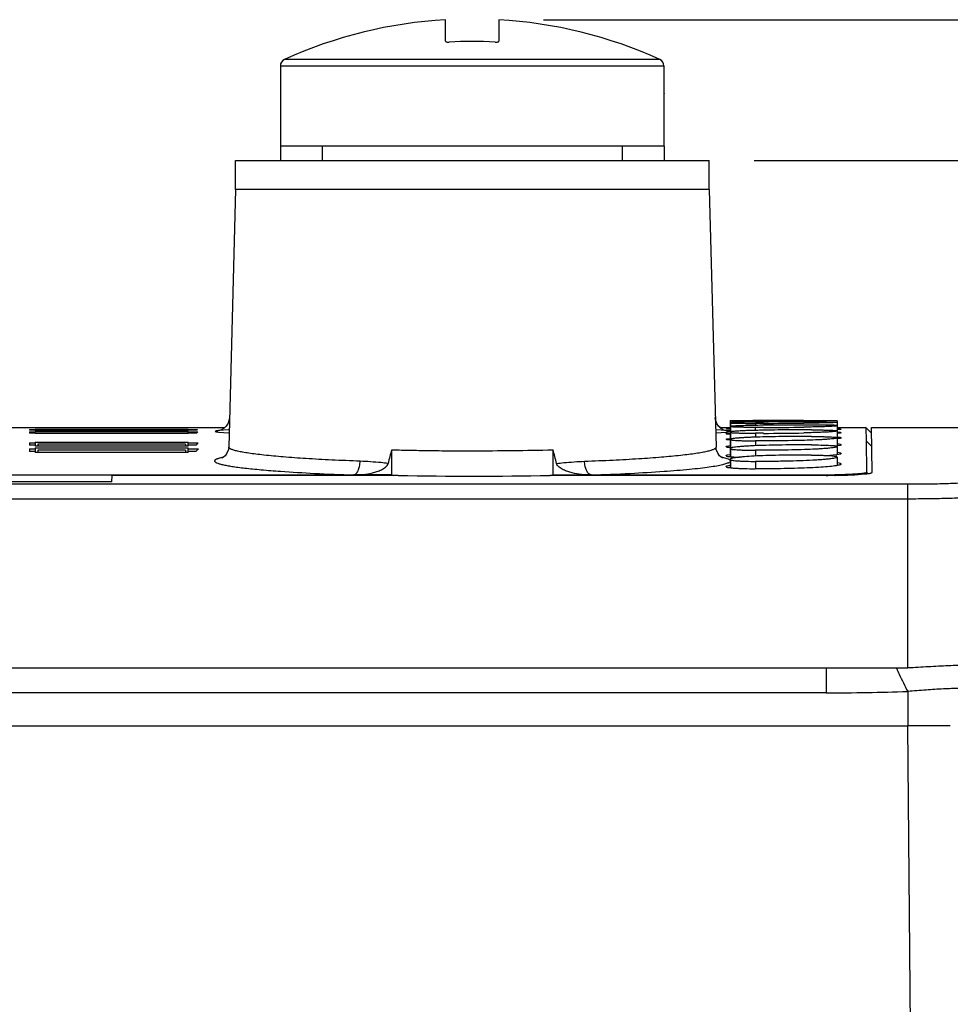
# Model space of a CAD drawing. Units: inches. Extents: x 0 to 17, y 0 to 11.
# Drawn here: x 4.2 to 5.5, y 3.6 to 5 of the extents above; entities that cross this region are included whole.
import ezdxf

# ---------------------------------------------------------------- set-up
doc = ezdxf.new("R2010")
doc.units = ezdxf.units.IN
doc.header["$LTSCALE"] = 0.935
doc.header["$MEASUREMENT"] = 0
doc.layers.get('0').update_dxf_attribs({"linetype": 'CONTINUOUS'})
doc.styles.get("Standard").update_dxf_attribs({"font": 'txt', "width": 0.8})
doc.dimstyles.new('DIMSTYLE_1', dxfattribs={"dimtxt": 0.15625, "dimasz": 0.1875, "dimexe": 0.125, "dimexo": 0.0625, "dimgap": 0.078125, "dimtad": 0, "dimtih": 1, "dimtoh": 1, "dimzin": 4, "dimdsep": 46, "dimtxsty": 'STANDARD', "dimblk": 'CLOSED', "dimblk1": 'CLOSED', "dimblk2": 'CLOSED', "dimcen": 0.09, "dimadec": 0, "dimazin": 0, "dimtfac": 1, "dimtofl": 0, "dimtmove": 0, "dimatfit": 3, "dimldrblk": 'CLOSED', "dimfxl": 1, "dimtolj": 1, "dimtzin": 4, "dimarcsym": 0})
doc.dimstyles.new('DIMSTYLE_2', dxfattribs={"dimtxt": 0.15625, "dimasz": 0.1875, "dimexe": 0.125, "dimexo": 0.0625, "dimgap": 0.078125, "dimtad": 0, "dimtih": 1, "dimtoh": 1, "dimdec": 1, "dimzin": 4, "dimdsep": 46, "dimtxsty": 'STANDARD', "dimblk": 'CLOSED', "dimblk1": 'CLOSED', "dimblk2": 'CLOSED', "dimcen": 0.09, "dimadec": 0, "dimazin": 0, "dimtfac": 1, "dimtdec": 1, "dimtofl": 0, "dimtmove": 0, "dimatfit": 3, "dimldrblk": 'CLOSED', "dimfxl": 1, "dimtolj": 1, "dimtzin": 4, "dimarcsym": 0})

# ---------------------------------------------------------------- blocks, each defined once
blk = doc.blocks.new('_CLOSED')
at = {"color": 0, "linetype": 'BYBLOCK'}
for p, q in [((0, 0), (-1, 0.1667)), ((-1, 0.1667), (-1, -0.1667)), ((-1, -0.1667), (0, 0)), ((-1, 0), (0, 0))]:
    blk.add_line(p, q, dxfattribs=at)
blk = doc.blocks.new('*D2')
at = {"color": 2, "linetype": 'CONTINUOUS'}
for p, q in [((4.9682, 4.9676), (6.798, 4.9676)), ((6.673, 4.9676), (6.673, 4.1303)), ((6.673, 2.9804), (6.673, 3.8178)), ((5.656, 2.9804), (6.798, 2.9804))]:
    blk.add_line(p, q, dxfattribs=at)
at = {"color": 2, "linetype": 'CONTINUOUS', "xscale": 0.1875, "yscale": 0.1875, "zscale": 0.1875}
for p, rotation in [((6.673, 4.9676), 90), ((6.673, 2.9804), 270)]:
    blk.add_blockref('_CLOSED', p, dxfattribs=dict(at, rotation=rotation))
at = {"color": 2, "linetype": 'CONTINUOUS', "insert": (6.673, 4.0522), "char_height": 0.15625, "width": 0.5, "attachment_point": 2, "line_spacing_factor": 0.9}
blk.add_mtext('50.5', dxfattribs=at)
blk = doc.blocks.new('*D3')
at = {"color": 2, "linetype": 'CONTINUOUS'}
for p, q in [((5.2612, 4.7719), (6.2796, 4.7719)), ((6.1546, 4.7719), (6.1546, 4.0324)), ((6.1546, 2.9804), (6.1546, 3.7199)), ((5.656, 2.9804), (6.2796, 2.9804))]:
    blk.add_line(p, q, dxfattribs=at)
at = {"color": 2, "linetype": 'CONTINUOUS', "xscale": 0.1875, "yscale": 0.1875, "zscale": 0.1875}
for p, rotation in [((6.1546, 4.7719), 90), ((6.1546, 2.9804), 270)]:
    blk.add_blockref('_CLOSED', p, dxfattribs=dict(at, rotation=rotation))
at = {"color": 2, "linetype": 'CONTINUOUS', "insert": (6.1546, 3.9543), "char_height": 0.15625, "width": 0.5, "attachment_point": 2, "line_spacing_factor": 0.9}
blk.add_mtext('45.5', dxfattribs=at)

msp = doc.modelspace()

# ---------------------------------------------------------------- linework, layer by layer
at = {"color": 7, "linetype": 'CONTINUOUS'}
for p, q in [((4.8317, 4.9378), (4.8317, 4.9676)), ((4.9057, 4.9676), (4.9057, 4.9378)), ((4.6018, 4.9033), (4.6018, 4.7916)), ((4.6018, 4.9033), (5.1356, 4.9033)), ((5.1298, 4.9124), (4.6077, 4.9124)), ((5.1356, 4.9033), (5.1356, 4.7916)), ((5.1356, 4.7916), (4.6018, 4.7916)), ((4.602, 4.7916), (4.602, 4.7719)), ((4.6601, 4.7916), (4.6601, 4.7719)), ((5.0774, 4.7916), (5.0774, 4.7719)), ((5.1358, 4.7916), (5.1358, 4.7719)), ((4.5392, 4.7313), (4.5392, 4.7719)), ((4.5392, 4.7719), (5.1987, 4.7719)), ((5.1987, 4.7313), (5.1987, 4.7719)), ((4.5392, 4.7313), (4.5299, 4.3731)), ((5.1987, 4.7313), (4.5392, 4.7313)), ((5.1987, 4.7313), (5.2081, 4.3731)), ((4.5309, 4.4143), (4.5306, 4.4114)), ((5.2275, 4.4099), (5.2281, 4.41)), ((5.2281, 4.41), (5.23, 4.41)), ((5.3299, 4.41), (5.2739, 4.41)), ((5.3299, 4.41), (5.3337, 4.41)), ((5.3337, 4.41), (5.3374, 4.41)), ((5.3374, 4.41), (5.3411, 4.41)), ((5.3411, 4.41), (5.374, 4.41)), ((5.374, 4.4098), (5.3413, 4.4095)), ((5.3764, 4.4099), (5.374, 4.4098)), ((5.3762, 4.4099), (5.3766, 4.4099)), ((5.3766, 4.4099), (5.3764, 4.4099)), ((5.3766, 4.4099), (5.3766, 4.4032)), ((3.9537, 4.4003), (4.5243, 4.4003)), ((4.2528, 4.3976), (4.2528, 4.3965)), ((4.2528, 4.3976), (4.2607, 4.3976)), ((4.2607, 4.3965), (4.2528, 4.3965)), ((4.2607, 4.398), (4.2607, 4.396)), ((4.2607, 4.398), (4.4733, 4.398)), ((4.4733, 4.3979), (4.4733, 4.398)), ((4.4733, 4.396), (4.4733, 4.3976)), ((4.4733, 4.3976), (4.4866, 4.3976)), ((4.4855, 4.3965), (4.4733, 4.3965)), ((4.4855, 4.3965), (4.4866, 4.3976)), ((4.5159, 4.3961), (4.5143, 4.3959)), ((4.5298, 4.397), (4.5163, 4.3962)), ((5.2216, 4.3962), (5.2082, 4.397)), ((5.2136, 4.4003), (5.2275, 4.4003)), ((5.2215, 4.3961), (5.2215, 4.396)), ((5.222, 4.3998), (5.2226, 4.3997)), ((5.222, 4.397), (5.2235, 4.3973)), ((5.222, 4.397), (5.2223, 4.3969)), ((5.2223, 4.3969), (5.2226, 4.3968)), ((5.2226, 4.3997), (5.2272, 4.3996)), ((5.2226, 4.3968), (5.2272, 4.3966)), ((5.2235, 4.3999), (5.2273, 4.3999)), ((5.2235, 4.3973), (5.2273, 4.3975)), ((5.2275, 4.4096), (5.2281, 4.4096)), ((5.2275, 4.4096), (5.2275, 4.3728)), ((5.2275, 4.4069), (5.2281, 4.4067)), ((5.2275, 4.4016), (5.2281, 4.4014)), ((5.2281, 4.4096), (5.2281, 4.4069)), ((5.2281, 4.4096), (5.2629, 4.4093)), ((5.2281, 4.4067), (5.2281, 4.4016)), ((5.2281, 4.4014), (5.2281, 4.3942)), ((5.2629, 4.4093), (5.2629, 4.4079)), ((5.2741, 4.4093), (5.2629, 4.4093)), ((5.2629, 4.4061), (5.2629, 4.4034)), ((5.2741, 4.4061), (5.2629, 4.4061)), ((5.2629, 4.3964), (5.2629, 4.4005)), ((5.2741, 4.4005), (5.2629, 4.4005)), ((5.3299, 4.4082), (5.3411, 4.4082)), ((5.3379, 4.4095), (5.3301, 4.4094)), ((5.3413, 4.4095), (5.3379, 4.4095)), ((5.376, 4.4078), (5.3766, 4.4076)), ((5.376, 4.4032), (5.3766, 4.4029)), ((5.376, 4.3961), (5.3766, 4.3957)), ((5.3766, 4.4029), (5.3766, 4.3961)), ((5.3806, 4.4), (5.3767, 4.3999)), ((5.3806, 4.3975), (5.3767, 4.3973)), ((5.3814, 4.3979), (5.3792, 4.3981)), ((5.3821, 4.4), (5.3806, 4.4)), ((5.3821, 4.3978), (5.3806, 4.3975)), ((5.3821, 4.4), (5.3814, 4.4001)), ((5.3821, 4.3978), (5.3814, 4.3979)), ((5.3821, 4.4003), (5.4165, 4.4003)), ((5.4165, 4.4003), (5.4168, 4.382)), ((5.4244, 4.3925), (5.4165, 4.4003)), ((5.4243, 4.4003), (5.6073, 4.4003)), ((5.4254, 4.3381), (5.4243, 4.4003)), ((4.2528, 4.3943), (4.2528, 4.3927)), ((4.2528, 4.3943), (4.2607, 4.3943)), ((4.2607, 4.3927), (4.2528, 4.3927)), ((4.4733, 4.396), (4.2607, 4.396)), ((4.2607, 4.3919), (4.2607, 4.395)), ((4.2607, 4.395), (4.4733, 4.395)), ((4.4733, 4.3919), (4.2607, 4.3919)), ((4.4733, 4.3948), (4.4733, 4.395)), ((4.4733, 4.3919), (4.4733, 4.3943)), ((4.4733, 4.3943), (4.4869, 4.3943)), ((4.4852, 4.3927), (4.4733, 4.3927)), ((4.4852, 4.3927), (4.4869, 4.3943)), ((4.5143, 4.3942), (4.5157, 4.394)), ((4.5157, 4.394), (4.5296, 4.3928)), ((5.2083, 4.3928), (5.2222, 4.394)), ((5.222, 4.3918), (5.2226, 4.3915)), ((5.222, 4.3841), (5.2226, 4.3837)), ((5.2226, 4.3915), (5.2272, 4.3911)), ((5.2226, 4.3837), (5.2272, 4.3832)), ((5.2235, 4.3922), (5.2273, 4.3926)), ((5.2235, 4.3847), (5.2273, 4.3852)), ((5.2275, 4.3939), (5.2281, 4.3936)), ((5.2275, 4.3838), (5.2281, 4.3833)), ((5.2281, 4.3936), (5.2281, 4.3842)), ((5.2281, 4.3833), (5.2281, 4.3727)), ((5.2629, 4.3924), (5.2629, 4.3869)), ((5.2741, 4.3924), (5.2629, 4.3924)), ((5.376, 4.3865), (5.3766, 4.3861)), ((5.3766, 4.3957), (5.3766, 4.3749)), ((5.3806, 4.3927), (5.3767, 4.3923)), ((5.3806, 4.3853), (5.3767, 4.3848)), ((5.3792, 4.3935), (5.3768, 4.3937)), ((5.3792, 4.3866), (5.3768, 4.3867)), ((5.3814, 4.3933), (5.3792, 4.3935)), ((5.3814, 4.3863), (5.3792, 4.3866)), ((5.3821, 4.3931), (5.3806, 4.3927)), ((5.3814, 4.3931), (5.3814, 4.3933)), ((5.3821, 4.3931), (5.3814, 4.3933)), ((5.3814, 4.3856), (5.3814, 4.3863)), ((5.3821, 4.3859), (5.3814, 4.3863)), ((4.2528, 4.3789), (4.2528, 4.3758)), ((4.2528, 4.3789), (4.2607, 4.3789)), ((4.2607, 4.3758), (4.2528, 4.3758)), ((4.2528, 4.3709), (4.2528, 4.3672)), ((4.2528, 4.3709), (4.2607, 4.3709)), ((4.2607, 4.3801), (4.2607, 4.3745)), ((4.2607, 4.3801), (4.4733, 4.3801)), ((4.4733, 4.3745), (4.2607, 4.3745)), ((4.2607, 4.3722), (4.2607, 4.3657)), ((4.2607, 4.3722), (4.4733, 4.3722)), ((4.2642, 4.3774), (4.2642, 4.3745)), ((4.4697, 4.3774), (4.2642, 4.3774)), ((4.2642, 4.3691), (4.2642, 4.3657)), ((4.4697, 4.3691), (4.2642, 4.3691)), ((4.4697, 4.3774), (4.4697, 4.3745)), ((4.4697, 4.3691), (4.4697, 4.3657)), ((4.4733, 4.3745), (4.4733, 4.3801)), ((4.4733, 4.3789), (4.4876, 4.3789)), ((4.4845, 4.3758), (4.4733, 4.3758)), ((4.4733, 4.3657), (4.4733, 4.3722)), ((4.4733, 4.3709), (4.4879, 4.3709)), ((4.4842, 4.3672), (4.4879, 4.3709)), ((4.4845, 4.3758), (4.4876, 4.3789)), ((4.7567, 4.3344), (4.7567, 4.3694)), ((4.9812, 4.3344), (4.9812, 4.3694)), ((5.222, 4.3739), (5.2226, 4.3734)), ((5.2235, 4.3747), (5.2273, 4.3753)), ((5.2275, 4.3712), (5.2275, 4.3599)), ((5.2275, 4.3712), (5.2281, 4.3706)), ((5.2281, 4.3706), (5.2281, 4.3598)), ((5.2629, 4.3818), (5.2629, 4.375)), ((5.2741, 4.3818), (5.2629, 4.3818)), ((5.2629, 4.3687), (5.2629, 4.3606)), ((5.2741, 4.3687), (5.2629, 4.3687)), ((5.3806, 4.3755), (5.376, 4.3748)), ((5.376, 4.3745), (5.3766, 4.374)), ((5.3766, 4.374), (5.3766, 4.3624)), ((5.3792, 4.3771), (5.3768, 4.3773)), ((5.3814, 4.3767), (5.3792, 4.3771)), ((5.3814, 4.3759), (5.3814, 4.3767)), ((5.3821, 4.3762), (5.3814, 4.3767)), ((5.4168, 4.382), (5.4247, 4.3742)), ((5.4168, 4.382), (5.4176, 4.3381)), ((4.2607, 4.3672), (4.2528, 4.3672)), ((4.4733, 4.3657), (4.2607, 4.3657)), ((4.4842, 4.3672), (4.4733, 4.3672)), ((5.222, 4.3575), (5.2176, 4.3586)), ((5.2235, 4.3622), (5.2273, 4.363)), ((5.2275, 4.3561), (5.2275, 4.3445)), ((5.2275, 4.3561), (5.2281, 4.3554)), ((5.2281, 4.3554), (5.2281, 4.3445)), ((5.3758, 4.3623), (5.3664, 4.3613)), ((5.3806, 4.3632), (5.376, 4.3623)), ((5.376, 4.36), (5.3766, 4.3594)), ((5.3766, 4.3594), (5.3766, 4.3475)), ((5.3792, 4.3652), (5.3768, 4.3655)), ((5.3814, 4.3647), (5.3792, 4.3652)), ((5.3814, 4.3637), (5.3814, 4.3647)), ((5.2235, 4.3473), (5.2273, 4.3482)), ((5.2629, 4.3532), (5.2629, 4.343)), ((5.3792, 4.3508), (5.3768, 4.3511)), ((5.3814, 4.3502), (5.3792, 4.3508)), ((5.3814, 4.3491), (5.3814, 4.3502)), ((3.7214, 4.3344), (4.7037, 4.3344)), ((4.3675, 4.3249), (4.3678, 4.3339)), ((4.7658, 4.3339), (4.3678, 4.3339)), ((4.7567, 4.3344), (4.7037, 4.3344)), ((5.3611, 4.3339), (4.9767, 4.3339)), ((4.9812, 4.3344), (5.3611, 4.3344)), ((5.3611, 4.3344), (5.3611, 4.3339)), ((5.3734, 4.3345), (5.3736, 4.3339)), ((5.3734, 4.3339), (5.3739, 4.3339)), ((5.4144, 4.3358), (5.4181, 4.3362)), ((5.4164, 4.3373), (5.4177, 4.3362)), ((5.4195, 4.3364), (5.4176, 4.3381)), ((5.4181, 4.3362), (5.4204, 4.3365)), ((5.4748, 4.3214), (3.0032, 4.3214)), ((4.3675, 4.3249), (4.1105, 4.3249)), ((5.4748, 4.066), (5.4748, 4.3214)), ((3.0032, 4.3014), (5.4748, 4.3014)), ((3.0032, 4.066), (5.4748, 4.066)), ((5.3611, 4.066), (5.3611, 4.0313)), ((5.4822, 4.0662), (5.4748, 4.066)), ((5.3611, 4.0313), (3.117, 4.0313)), ((5.4749, 4.0332), (5.4749, 3.9853)), ((3.0032, 3.9853), (5.4749, 3.9853)), ((5.5341, 3.9855), (5.4749, 3.9853)), ((5.4836, 2.9867), (5.4749, 3.9853))]:
    msp.add_line(p, q, dxfattribs=at)
for points in [[(4.5306, 4.4114), (4.5291, 4.4065), (4.5265, 4.4024)], [(5.2136, 4.4003), (5.2116, 4.4021), (5.2091, 4.4059), (5.2074, 4.4109), (5.207, 4.4143)], [(5.2215, 4.396), (5.2212, 4.3961), (5.2204, 4.3963), (5.2191, 4.3968), (5.217, 4.3977), (5.2144, 4.3995), (5.2115, 4.4022), (5.209, 4.406), (5.2074, 4.411)], [(4.5265, 4.4024), (4.5234, 4.3994), (4.5206, 4.3976), (4.5186, 4.3967), (4.5173, 4.3963), (4.5167, 4.3961), (4.5164, 4.396)], [(4.5299, 4.3731), (4.5295, 4.3698), (4.5275, 4.3646), (4.5248, 4.3609), (4.5225, 4.359)], [(5.2168, 4.3581), (5.2171, 4.358), (5.2168, 4.3582), (5.2154, 4.359), (5.2131, 4.3609), (5.2104, 4.3646), (5.2084, 4.3698), (5.2081, 4.3731)], [(4.5225, 4.359), (4.5211, 4.3582), (4.5208, 4.358)]]:
    msp.add_lwpolyline(points, dxfattribs=at)
for centre, radius, start, end in [((4.8687, 4.3359), 0.6328, 93.3521, 114.3649), ((4.8687, 4.3359), 0.6328, 65.6351, 86.6479), ((4.8687, 4.3359), 0.6014, 86.9498, 93.0502), ((4.6118, 4.9033), 0.01, 114.3649, 180), ((5.1256, 4.9033), 0.01, 0, 65.6351), ((5.126, 4.8639), 0.01, 0, 14.2635), ((5.1262, 4.8639), 0.01, 0, 16.4088), ((4.5247, 4.3105), 0.0861, 95.5917, 95.86), ((5.2132, 4.3105), 0.0861, 84.1404, 84.4087), ((5.2142, 4.3199), 0.0766, 83.888, 84.14), ((5.2153, 4.3303), 0.0661, 83.4512, 83.8925), ((5.217, 4.3449), 0.0514, 82.6367, 83.4665), ((5.3287, -3.3661), 7.7743, 89.99132, 90.4041), ((5.3288, 0.0378), 4.3661, 89.9856, 90.721), ((5.2761, 17.0115), 12.6022, 269.99105, 270.24557), ((5.2769, 9.7046), 5.2984, 269.9705, 270.5761), ((5.2771, 7.7539), 3.3534, 269.9499, 270.9074), ((5.3299, -0.5649), 4.9688, 89.8706, 89.9999), ((5.3299, 0.9608), 3.4364, 89.8127, 89.9996), ((5.3724, 4.2017), 0.1965, 88.0261, 88.7252), ((5.2133, 4.4633), 0.0699, 277.3607, 277.7558), ((5.2147, 4.4529), 0.0593, 277.756, 278.157), ((5.2161, 4.4429), 0.0493, 278.1525, 278.7133), ((5.2772, 6.8444), 2.4521, 269.9291, 271.2397), ((5.3299, 1.762), 2.6259, 89.7548, 89.9994), ((6.4273, 3.9186), 1.7304, 164.9011, 165.5451), ((4.8698, 9.2103), 4.8422, 269.9897, 271.3184), ((3.3105, 3.9186), 1.7305, 14.4532, 15.0971), ((5.2417, 4.554), 0.1818, 266.0605, 266.6294), ((5.3299, 2.2519), 2.1243, 89.6969, 89.9992), ((5.3634, 4.481), 0.107, 276.3849, 276.728), ((4.5412, 4.2631), 0.0977, 101.6099, 102.5492), ((5.1966, 4.2626), 0.0982, 77.6608, 78.3912), ((5.2105, 4.3188), 0.0403, 73.157, 73.4565), ((5.3299, 2.5788), 1.7833, 89.6388, 89.999), ((5.3641, 4.4446), 0.0831, 278.0639, 278.2542), ((4.8692, 4.6936), 0.3765, 252.6103, 252.9142), ((4.8712, 9.292), 4.9593, 268.7815, 271.2185), ((4.8687, 4.6936), 0.3765, 287.0858, 287.3897), ((5.3611, 5.186), 0.8516, 270, 270.2824), ((5.3609, 5.3064), 0.9725, 270.0117, 270.7399), ((5.3614, 5.1346), 0.8002, 270.2784, 270.862), ((5.3602, 7.5103), 3.4789, 270.0154, 271.8893)]:
    msp.add_arc(centre, radius, start, end, dxfattribs=at)
for points, knots in [([(4.8317, 4.9378), (4.8317, 4.9376), (4.832, 4.9372), (4.8326, 4.9369), (4.8335, 4.9366), (4.8349, 4.9364), (4.8361, 4.9364), (4.8367, 4.9365)], [0, 0, 0, 0, 0.125396, 0.219626, 0.3385, 0.641709, 1, 1, 1, 1]), ([(4.9007, 4.9365), (4.9014, 4.9364), (4.9026, 4.9364), (4.904, 4.9366), (4.9049, 4.9369), (4.9054, 4.9372), (4.9057, 4.9376), (4.9057, 4.9378)], [0, 0, 0, 0, 0.358289, 0.661496, 0.78037, 0.874602, 1, 1, 1, 1]), ([(5.2739, 4.41), (5.2705, 4.41), (5.2641, 4.41), (5.255, 4.4099), (5.2481, 4.4099), (5.2432, 4.4099), (5.24, 4.4099), (5.2371, 4.4098), (5.2346, 4.4098), (5.2325, 4.4098), (5.2308, 4.4098), (5.2295, 4.4097), (5.2287, 4.4097), (5.2283, 4.4097), (5.228, 4.4097), (5.2277, 4.4097), (5.2276, 4.4096), (5.2275, 4.4096), (5.2275, 4.4096)], [0, 0, 0, 0, 0.219173, 0.416468, 0.588846, 0.664853, 0.733666, 0.795031, 0.848706, 0.894483, 0.932197, 0.961692, 0.973323, 0.982862, 0.990302, 0.995634, 0.998855, 1, 1, 1, 1]), ([(5.2739, 4.408), (5.2705, 4.408), (5.2641, 4.4079), (5.255, 4.4078), (5.247, 4.4077), (5.2411, 4.4076), (5.2371, 4.4075), (5.2346, 4.4074), (5.2325, 4.4073), (5.2307, 4.4072), (5.2294, 4.4071), (5.2285, 4.4071), (5.228, 4.407), (5.2277, 4.407), (5.2276, 4.4069), (5.2275, 4.4069), (5.2275, 4.4069)], [0, 0, 0, 0, 0.218995, 0.41613, 0.588371, 0.733086, 0.794412, 0.84806, 0.893823, 0.931539, 0.961058, 0.982283, 0.989771, 0.995176, 0.998524, 1, 1, 1, 1]), ([(5.2739, 4.4036), (5.2705, 4.4035), (5.2641, 4.4034), (5.2549, 4.4032), (5.247, 4.403), (5.2411, 4.4028), (5.2371, 4.4026), (5.2346, 4.4025), (5.2325, 4.4024), (5.2307, 4.4022), (5.2294, 4.4021), (5.2284, 4.402), (5.2278, 4.4018), (5.2275, 4.4017), (5.2275, 4.4016)], [0, 0, 0, 0, 0.218728, 0.415623, 0.587664, 0.732227, 0.793502, 0.847117, 0.89287, 0.930605, 0.96018, 0.981519, 0.994635, 1, 1, 1, 1]), ([(5.2738, 4.3967), (5.2705, 4.3966), (5.264, 4.3964), (5.2549, 4.3962), (5.247, 4.3959), (5.2403, 4.3956), (5.2356, 4.3953), (5.2325, 4.395), (5.2307, 4.3948), (5.2294, 4.3946), (5.2284, 4.3944), (5.2278, 4.3942), (5.2275, 4.394), (5.2275, 4.3939)], [0, 0, 0, 0, 0.218328, 0.414865, 0.586603, 0.730941, 0.845704, 0.891442, 0.929205, 0.958863, 0.980369, 0.993812, 1, 1, 1, 1]), ([(5.2281, 4.4067), (5.2285, 4.4066), (5.2297, 4.4066), (5.2321, 4.4065), (5.2354, 4.4064), (5.2416, 4.4063), (5.2508, 4.4062), (5.2587, 4.4061), (5.2629, 4.4061)], [0, 0, 0, 0, 0.036894, 0.104682, 0.20144, 0.324449, 0.634555, 1, 1, 1, 1]), ([(5.2629, 4.4005), (5.2587, 4.4005), (5.2525, 4.4005), (5.2447, 4.4007), (5.2397, 4.4008), (5.2354, 4.4009), (5.2321, 4.401), (5.2297, 4.4012), (5.2285, 4.4013), (5.2281, 4.4014)], [0, 0, 0, 0, 0.365339, 0.529628, 0.67536, 0.798349, 0.895112, 0.962952, 1, 1, 1, 1]), ([(5.3299, 4.3972), (5.325, 4.3972), (5.3063, 4.3971), (5.2876, 4.3969), (5.2738, 4.3967)], [0, 0, 0, 0, 0.263632, 1, 1, 1, 1]), ([(5.3766, 4.4076), (5.3766, 4.4076), (5.3765, 4.4076), (5.3764, 4.4075), (5.3761, 4.4075), (5.3756, 4.4074), (5.3747, 4.4074), (5.3733, 4.4073), (5.3716, 4.4072), (5.3694, 4.4071), (5.3669, 4.407), (5.3629, 4.4069), (5.3571, 4.4068), (5.3491, 4.4066), (5.34, 4.4065), (5.3335, 4.4064), (5.3301, 4.4064)], [0, 0, 0, 0, 0.001383, 0.004687, 0.010063, 0.01753, 0.038725, 0.068227, 0.105934, 0.151694, 0.205347, 0.266683, 0.411433, 0.583726, 0.780926, 1, 1, 1, 1]), ([(5.3766, 4.4029), (5.3766, 4.4028), (5.3762, 4.4027), (5.3757, 4.4026), (5.3747, 4.4025), (5.3733, 4.4023), (5.3716, 4.4022), (5.3694, 4.4021), (5.367, 4.4019), (5.3629, 4.4017), (5.3571, 4.4015), (5.3491, 4.4013), (5.34, 4.4011), (5.3336, 4.401), (5.3302, 4.4009)], [0, 0, 0, 0, 0.005205, 0.018257, 0.039561, 0.069118, 0.106845, 0.152599, 0.206223, 0.267511, 0.412117, 0.584217, 0.781185, 1, 1, 1, 1]), ([(5.3411, 4.4082), (5.3454, 4.4082), (5.3532, 4.4082), (5.3625, 4.4081), (5.3686, 4.408), (5.372, 4.4079), (5.3743, 4.4079), (5.3755, 4.4078), (5.376, 4.4078)], [0, 0, 0, 0, 0.365473, 0.675597, 0.79861, 0.895364, 0.963139, 1, 1, 1, 1]), ([(5.376, 4.4032), (5.3755, 4.4032), (5.3743, 4.4033), (5.372, 4.4035), (5.3686, 4.4036), (5.3644, 4.4037), (5.3594, 4.4038), (5.3515, 4.4039), (5.3454, 4.4039), (5.3411, 4.4039)], [0, 0, 0, 0, 0.036993, 0.104811, 0.201569, 0.324564, 0.470309, 0.634616, 1, 1, 1, 1]), ([(5.3411, 4.3971), (5.3454, 4.3971), (5.3515, 4.3971), (5.3594, 4.3969), (5.3644, 4.3968), (5.3686, 4.3967), (5.372, 4.3965), (5.3743, 4.3963), (5.3755, 4.3962), (5.376, 4.3961)], [0, 0, 0, 0, 0.365247, 0.529493, 0.67519, 0.798156, 0.894921, 0.962806, 1, 1, 1, 1]), ([(4.5143, 4.3959), (4.5139, 4.3959), (4.5131, 4.3958), (4.5122, 4.3956), (4.5117, 4.3954), (4.5114, 4.3953), (4.5112, 4.3951), (4.5114, 4.3949), (4.5117, 4.3948), (4.5122, 4.3946), (4.5131, 4.3944), (4.5139, 4.3943), (4.5143, 4.3942)], [0, 0, 0, 0, 0.208655, 0.359611, 0.413787, 0.454207, 0.498751, 0.543773, 0.58452, 0.639035, 0.790675, 1, 1, 1, 1]), ([(5.222, 4.3918), (5.222, 4.3918), (5.2221, 4.3919), (5.2224, 4.392), (5.2229, 4.3921), (5.2233, 4.3922), (5.2235, 4.3922)], [0, 0, 0, 0, 0.089605, 0.279335, 0.582081, 1, 1, 1, 1]), ([(5.222, 4.3841), (5.222, 4.3842), (5.2221, 4.3843), (5.2226, 4.3845), (5.2231, 4.3846), (5.2235, 4.3847)], [0, 0, 0, 0, 0.105781, 0.297955, 1, 1, 1, 1]), ([(5.2267, 4.3951), (5.2267, 4.3952), (5.2264, 4.3954), (5.2258, 4.3956), (5.2248, 4.3958), (5.224, 4.3959), (5.2236, 4.3959)], [0, 0, 0, 0, 0.089217, 0.278547, 0.581344, 1, 1, 1, 1]), ([(5.2236, 4.3942), (5.224, 4.3943), (5.2248, 4.3944), (5.2258, 4.3946), (5.2264, 4.3948), (5.2267, 4.395), (5.2267, 4.3951)], [0, 0, 0, 0, 0.417553, 0.720126, 0.910031, 1, 1, 1, 1]), ([(5.3299, 4.3879), (5.3233, 4.3879), (5.3102, 4.3879), (5.2912, 4.3877), (5.2737, 4.3873), (5.2604, 4.3869), (5.251, 4.3865), (5.245, 4.3862), (5.2399, 4.3858), (5.2356, 4.3855), (5.2322, 4.3851), (5.2298, 4.3847), (5.2283, 4.3844), (5.2276, 4.3841), (5.2275, 4.3839), (5.2275, 4.3838)], [0, 0, 0, 0, 0.194489, 0.381464, 0.553808, 0.704889, 0.770616, 0.828946, 0.879324, 0.921285, 0.954443, 0.978536, 0.993458, 0.997609, 1, 1, 1, 1]), ([(5.2281, 4.3936), (5.2285, 4.3934), (5.2297, 4.3933), (5.2321, 4.3931), (5.2354, 4.3929), (5.2397, 4.3928), (5.2447, 4.3926), (5.2525, 4.3925), (5.2587, 4.3924), (5.2629, 4.3924)], [0, 0, 0, 0, 0.03727, 0.105186, 0.201958, 0.324916, 0.470594, 0.634814, 1, 1, 1, 1]), ([(5.2281, 4.3833), (5.2285, 4.3832), (5.2297, 4.383), (5.2321, 4.3827), (5.2354, 4.3825), (5.2396, 4.3823), (5.2447, 4.3821), (5.2525, 4.3819), (5.2587, 4.3818), (5.2629, 4.3818)], [0, 0, 0, 0, 0.03756, 0.105576, 0.20236, 0.325277, 0.470883, 0.635015, 1, 1, 1, 1]), ([(5.3766, 4.3861), (5.3766, 4.386), (5.3764, 4.3858), (5.3758, 4.3855), (5.3743, 4.3852), (5.3719, 4.3848), (5.3685, 4.3844), (5.3642, 4.3841), (5.359, 4.3837), (5.3531, 4.3834), (5.3437, 4.3829), (5.3303, 4.3825), (5.3128, 4.3821), (5.2939, 4.3818), (5.2808, 4.3818), (5.2741, 4.3818)], [0, 0, 0, 0, 0.002313, 0.006423, 0.021307, 0.045384, 0.078538, 0.120501, 0.170886, 0.229225, 0.294964, 0.446073, 0.618451, 0.805479, 1, 1, 1, 1]), ([(5.3766, 4.3957), (5.3766, 4.3956), (5.3762, 4.3955), (5.3757, 4.3953), (5.3747, 4.3951), (5.3733, 4.3949), (5.3716, 4.3947), (5.3685, 4.3945), (5.3638, 4.3941), (5.3571, 4.3938), (5.3491, 4.3935), (5.34, 4.3932), (5.3336, 4.393), (5.3302, 4.3929)], [0, 0, 0, 0, 0.006005, 0.01937, 0.040837, 0.070476, 0.108232, 0.153974, 0.268766, 0.413154, 0.58496, 0.781577, 1, 1, 1, 1]), ([(5.3411, 4.3879), (5.3454, 4.3879), (5.3515, 4.3878), (5.3594, 4.3877), (5.3644, 4.3875), (5.3686, 4.3873), (5.372, 4.3871), (5.3743, 4.3869), (5.3756, 4.3867), (5.376, 4.3865)], [0, 0, 0, 0, 0.365063, 0.529228, 0.674858, 0.797786, 0.894561, 0.962537, 1, 1, 1, 1]), ([(5.3821, 4.3859), (5.3821, 4.3858), (5.382, 4.3857), (5.3814, 4.3855), (5.3809, 4.3854), (5.3806, 4.3853)], [0, 0, 0, 0, 0.102572, 0.294337, 1, 1, 1, 1]), ([(4.7128, 4.3535), (4.6996, 4.354), (4.6744, 4.3551), (4.6387, 4.357), (4.6073, 4.3593), (4.5841, 4.3614), (4.5681, 4.3633), (4.5582, 4.3646), (4.5498, 4.366), (4.5428, 4.3674), (4.5379, 4.3686), (4.5348, 4.3696), (4.533, 4.3703), (4.5317, 4.371), (4.5305, 4.3717), (4.5298, 4.3726), (4.5299, 4.3731)], [0, 0, 0, 0, 0.213894, 0.408089, 0.579031, 0.723601, 0.785172, 0.839227, 0.885546, 0.923955, 0.954349, 0.966542, 0.976754, 0.985034, 0.991487, 1, 1, 1, 1]), ([(4.7569, 4.3693), (4.766, 4.3692), (4.7844, 4.3688), (4.8123, 4.3683), (4.8405, 4.3681), (4.8595, 4.3681), (4.869, 4.3681)], [0, 0, 0, 0, 0.243703, 0.492812, 0.745515, 1, 1, 1, 1]), ([(5.0251, 4.3535), (5.0383, 4.354), (5.0635, 4.3551), (5.0992, 4.357), (5.1306, 4.3593), (5.1538, 4.3614), (5.1698, 4.3633), (5.1797, 4.3646), (5.1882, 4.366), (5.1951, 4.3674), (5.2, 4.3686), (5.2031, 4.3696), (5.2049, 4.3703), (5.2063, 4.371), (5.2074, 4.3717), (5.2081, 4.3726), (5.2081, 4.3731)], [0, 0, 0, 0, 0.213895, 0.40809, 0.579032, 0.723603, 0.785173, 0.839228, 0.885547, 0.923956, 0.95435, 0.966543, 0.976755, 0.985034, 0.991487, 1, 1, 1, 1]), ([(5.222, 4.3739), (5.222, 4.3741), (5.2226, 4.3745), (5.2231, 4.3746), (5.2235, 4.3747)], [0, 0, 0, 0, 0.309884, 1, 1, 1, 1]), ([(5.2226, 4.3734), (5.2229, 4.3733), (5.2236, 4.3732), (5.225, 4.373), (5.2269, 4.3728), (5.2284, 4.3727), (5.2292, 4.3726)], [0, 0, 0, 0, 0.129525, 0.3408, 0.632124, 1, 1, 1, 1]), ([(5.3299, 4.3762), (5.3233, 4.3762), (5.3102, 4.3762), (5.2912, 4.3759), (5.2737, 4.3755), (5.2604, 4.375), (5.251, 4.3745), (5.245, 4.3741), (5.2399, 4.3736), (5.2356, 4.3732), (5.2322, 4.3728), (5.2297, 4.3723), (5.2283, 4.3719), (5.2275, 4.3714), (5.2275, 4.3712)], [0, 0, 0, 0, 0.194293, 0.381078, 0.553244, 0.704177, 0.769849, 0.82814, 0.878502, 0.920477, 0.95369, 0.9779, 0.993062, 1, 1, 1, 1]), ([(5.2281, 4.3706), (5.2283, 4.3705), (5.2287, 4.3704), (5.2299, 4.3701), (5.2321, 4.3699), (5.2354, 4.3696), (5.2396, 4.3693), (5.2447, 4.3691), (5.2525, 4.3689), (5.2587, 4.3688), (5.2629, 4.3688)], [0, 0, 0, 0, 0.015189, 0.037973, 0.106108, 0.2029, 0.325761, 0.47127, 0.635283, 1, 1, 1, 1]), ([(5.3766, 4.374), (5.3766, 4.3737), (5.3758, 4.3733), (5.3744, 4.3729), (5.3718, 4.3724), (5.3685, 4.372), (5.3642, 4.3715), (5.3591, 4.3711), (5.3531, 4.3707), (5.3437, 4.3701), (5.3303, 4.3696), (5.3129, 4.3691), (5.2939, 4.3688), (5.2808, 4.3687), (5.2741, 4.3687)], [0, 0, 0, 0, 0.006816, 0.021935, 0.04613, 0.07934, 0.121319, 0.171689, 0.229991, 0.295675, 0.446638, 0.618839, 0.805675, 1, 1, 1, 1]), ([(5.3411, 4.3762), (5.3454, 4.3762), (5.3515, 4.3761), (5.3594, 4.3759), (5.3644, 4.3757), (5.3687, 4.3755), (5.372, 4.3752), (5.3742, 4.375), (5.3754, 4.3747), (5.3758, 4.3746), (5.376, 4.3745)], [0, 0, 0, 0, 0.364813, 0.528866, 0.674406, 0.79728, 0.894062, 0.962149, 0.984887, 1, 1, 1, 1]), ([(5.3821, 4.3762), (5.3821, 4.3761), (5.3814, 4.3757), (5.381, 4.3756), (5.3806, 4.3755)], [0, 0, 0, 0, 0.306364, 1, 1, 1, 1]), ([(4.52, 4.3585), (4.5185, 4.3582), (4.5164, 4.3577), (4.514, 4.3568), (4.5126, 4.3563), (4.5115, 4.3557), (4.5107, 4.3551), (4.5102, 4.3545), (4.5101, 4.3535), (4.5109, 4.3526), (4.512, 4.3519), (4.5138, 4.351), (4.5169, 4.3499), (4.5216, 4.3487), (4.5276, 4.3475), (4.5348, 4.3463), (4.5432, 4.3451), (4.5528, 4.3439), (4.5636, 4.3428), (4.5801, 4.3412), (4.5931, 4.3402), (4.6021, 4.3395)], [0, 0, 0, 0, 0.043091, 0.060266, 0.074584, 0.086146, 0.095159, 0.102079, 0.107893, 0.121858, 0.132197, 0.145213, 0.179743, 0.225941, 0.28386, 0.353403, 0.434374, 0.526517, 0.629523, 0.743043, 1, 1, 1, 1]), ([(5.222, 4.3613), (5.222, 4.3615), (5.2226, 4.362), (5.2231, 4.3621), (5.2235, 4.3622)], [0, 0, 0, 0, 0.328254, 1, 1, 1, 1]), ([(5.222, 4.3613), (5.222, 4.3613), (5.222, 4.3611), (5.2223, 4.3609), (5.2225, 4.3608), (5.2226, 4.3607)], [0, 0, 0, 0, 0.170171, 0.507411, 1, 1, 1, 1]), ([(5.2272, 4.3551), (5.2266, 4.3556), (5.225, 4.3565), (5.2232, 4.3571), (5.2222, 4.3574)], [0, 0, 0, 0, 0.397097, 1, 1, 1, 1]), ([(5.2226, 4.3607), (5.2229, 4.3606), (5.2235, 4.3604), (5.2247, 4.3602), (5.2264, 4.36), (5.2295, 4.3597), (5.2344, 4.3593), (5.2385, 4.3591), (5.2409, 4.3591)], [0, 0, 0, 0, 0.043006, 0.111094, 0.203981, 0.320782, 0.621263, 1, 1, 1, 1]), ([(5.3299, 4.3621), (5.3233, 4.3621), (5.3102, 4.362), (5.2912, 4.3617), (5.2737, 4.3612), (5.2584, 4.3605), (5.2472, 4.3597), (5.2399, 4.359), (5.2356, 4.3585), (5.2322, 4.3579), (5.23, 4.3575), (5.2286, 4.357), (5.228, 4.3567), (5.2275, 4.3563), (5.2275, 4.3561)], [0, 0, 0, 0, 0.194019, 0.380539, 0.55246, 0.703186, 0.827009, 0.877341, 0.919324, 0.952596, 0.976942, 0.985762, 0.992408, 1, 1, 1, 1]), ([(5.2281, 4.3554), (5.2283, 4.3553), (5.2287, 4.3551), (5.2299, 4.3549), (5.2321, 4.3545), (5.2354, 4.3542), (5.2396, 4.3539), (5.2447, 4.3537), (5.2525, 4.3534), (5.2587, 4.3533), (5.2629, 4.3532)], [0, 0, 0, 0, 0.015465, 0.038412, 0.106691, 0.203499, 0.326299, 0.471702, 0.635582, 1, 1, 1, 1]), ([(5.3766, 4.3594), (5.3766, 4.3591), (5.376, 4.3587), (5.3752, 4.3584), (5.3737, 4.3579), (5.3712, 4.3574), (5.3673, 4.3568), (5.3625, 4.3563), (5.3566, 4.3557), (5.3499, 4.3552), (5.3393, 4.3546), (5.3244, 4.354), (5.305, 4.3535), (5.2843, 4.3532), (5.2701, 4.3532), (5.2629, 4.3532)], [0, 0, 0, 0, 0.007406, 0.014148, 0.023163, 0.048145, 0.082319, 0.125399, 0.176949, 0.236433, 0.303212, 0.455695, 0.627774, 0.811897, 1, 1, 1, 1]), ([(5.3411, 4.3621), (5.3454, 4.362), (5.3515, 4.3619), (5.3594, 4.3617), (5.3644, 4.3614), (5.3687, 4.3612), (5.372, 4.3608), (5.3742, 4.3605), (5.3754, 4.3603), (5.3758, 4.3601), (5.376, 4.36)], [0, 0, 0, 0, 0.364529, 0.528457, 0.673896, 0.796713, 0.893508, 0.961731, 0.984622, 1, 1, 1, 1]), ([(5.3821, 4.3641), (5.3821, 4.3639), (5.3815, 4.3635), (5.381, 4.3633), (5.3806, 4.3632)], [0, 0, 0, 0, 0.324766, 1, 1, 1, 1]), ([(5.3821, 4.3641), (5.3821, 4.3642), (5.3819, 4.3645), (5.3816, 4.3646), (5.3814, 4.3647)], [0, 0, 0, 0, 0.37118, 1, 1, 1, 1]), ([(4.7037, 4.3344), (4.705, 4.3345), (4.7068, 4.3357), (4.7087, 4.338), (4.7105, 4.3414), (4.7121, 4.3466), (4.7127, 4.3511), (4.7128, 4.3535)], [0, 0, 0, 0, 0.167011, 0.272679, 0.394578, 0.680044, 1, 1, 1, 1]), ([(4.7037, 4.3344), (4.7081, 4.3344), (4.7169, 4.3349), (4.7278, 4.3367), (4.7363, 4.3391), (4.7414, 4.3411), (4.7453, 4.3432), (4.7489, 4.3457), (4.7512, 4.3484), (4.7517, 4.3505)], [0, 0, 0, 0, 0.250457, 0.500861, 0.6261, 0.751286, 0.813901, 0.876502, 1, 1, 1, 1]), ([(4.7517, 4.3505), (4.7484, 4.3509), (4.7355, 4.3522), (4.7225, 4.3531), (4.7128, 4.3535)], [0, 0, 0, 0, 0.255083, 1, 1, 1, 1]), ([(4.9862, 4.3505), (4.9895, 4.3509), (5.0025, 4.3522), (5.0154, 4.3531), (5.0251, 4.3535)], [0, 0, 0, 0, 0.255083, 1, 1, 1, 1]), ([(5.0342, 4.3344), (5.0298, 4.3344), (5.021, 4.3349), (5.0101, 4.3367), (5.0016, 4.3391), (4.9965, 4.3411), (4.9926, 4.3432), (4.989, 4.3457), (4.9867, 4.3484), (4.9862, 4.3505)], [0, 0, 0, 0, 0.250458, 0.500862, 0.626101, 0.751288, 0.813903, 0.876504, 1, 1, 1, 1]), ([(5.0342, 4.3344), (5.0329, 4.3345), (5.0311, 4.3357), (5.0293, 4.338), (5.0274, 4.3414), (5.0258, 4.3466), (5.0252, 4.3511), (5.0251, 4.3535)], [0, 0, 0, 0, 0.16702, 0.272691, 0.39459, 0.680051, 1, 1, 1, 1]), ([(5.1358, 4.3395), (5.1477, 4.3404), (5.1644, 4.3417), (5.1854, 4.3439), (5.198, 4.3455), (5.2084, 4.3471), (5.2166, 4.3488), (5.222, 4.3502), (5.2251, 4.3514), (5.2262, 4.352), (5.2267, 4.3524)], [0, 0, 0, 0, 0.38679, 0.548084, 0.686573, 0.801421, 0.891995, 0.958012, 0.981917, 1, 1, 1, 1]), ([(5.222, 4.3462), (5.222, 4.3464), (5.2225, 4.347), (5.2231, 4.3472), (5.2235, 4.3473)], [0, 0, 0, 0, 0.345652, 1, 1, 1, 1]), ([(5.222, 4.3462), (5.222, 4.3461), (5.2221, 4.3458), (5.2224, 4.3456), (5.2226, 4.3455)], [0, 0, 0, 0, 0.18473, 1, 1, 1, 1]), ([(5.2226, 4.3455), (5.2228, 4.3454), (5.2233, 4.3452), (5.2247, 4.3449), (5.2271, 4.3445), (5.2309, 4.3441), (5.2358, 4.3438), (5.2415, 4.3435), (5.2505, 4.3432), (5.2575, 4.3431), (5.2623, 4.343)], [0, 0, 0, 0, 0.015475, 0.03843, 0.106722, 0.203536, 0.326336, 0.471734, 0.635604, 1, 1, 1, 1]), ([(5.3806, 4.3485), (5.3799, 4.3482), (5.3781, 4.3478), (5.3734, 4.3469), (5.3653, 4.346), (5.3533, 4.3451), (5.3384, 4.3443), (5.3213, 4.3436), (5.2957, 4.343), (5.2758, 4.3429), (5.2623, 4.343)], [0, 0, 0, 0, 0.019051, 0.045722, 0.121262, 0.224286, 0.351263, 0.497745, 0.658562, 1, 1, 1, 1]), ([(5.3821, 4.3495), (5.3821, 4.3493), (5.3815, 4.3488), (5.381, 4.3486), (5.3806, 4.3485)], [0, 0, 0, 0, 0.342315, 1, 1, 1, 1]), ([(5.3821, 4.3495), (5.3821, 4.3496), (5.382, 4.3499), (5.3817, 4.3501), (5.3814, 4.3502)], [0, 0, 0, 0, 0.182447, 1, 1, 1, 1]), ([(4.6021, 4.3395), (4.6178, 4.3384), (4.6517, 4.3364), (4.6856, 4.335), (4.7037, 4.3344)], [0, 0, 0, 0, 0.4652, 1, 1, 1, 1]), ([(5.0342, 4.3344), (5.0523, 4.335), (5.0862, 4.3364), (5.1201, 4.3384), (5.1358, 4.3395)], [0, 0, 0, 0, 0.534791, 1, 1, 1, 1]), ([(5.4164, 4.3373), (5.4156, 4.3371), (5.4138, 4.3368), (5.4105, 4.3363), (5.4062, 4.3359), (5.3988, 4.3353), (5.3877, 4.3348), (5.3784, 4.3345), (5.3734, 4.3345)], [0, 0, 0, 0, 0.05303, 0.130414, 0.230979, 0.3529, 0.650608, 1, 1, 1, 1]), ([(5.3739, 4.3339), (5.3815, 4.334), (5.3951, 4.3344), (5.4086, 4.3352), (5.4144, 4.3358)], [0, 0, 0, 0, 0.565975, 1, 1, 1, 1]), ([(5.4176, 4.3381), (5.4176, 4.338), (5.4171, 4.3376), (5.4167, 4.3374), (5.4164, 4.3373)], [0, 0, 0, 0, 0.329014, 1, 1, 1, 1]), ([(5.4204, 4.3365), (5.4211, 4.3366), (5.4224, 4.3368), (5.4239, 4.3372), (5.4249, 4.3376), (5.4254, 4.3379), (5.4254, 4.3381)], [0, 0, 0, 0, 0.410968, 0.711464, 0.902089, 1, 1, 1, 1]), ([(5.6073, 4.3308), (5.6073, 4.3304), (5.6067, 4.3299), (5.6058, 4.3294), (5.6047, 4.329), (5.6033, 4.3285), (5.6008, 4.3279), (5.5947, 4.3268), (5.5837, 4.3254), (5.5674, 4.324), (5.5476, 4.3229), (5.525, 4.322), (5.5004, 4.3215), (5.4835, 4.3214), (5.4748, 4.3214)], [0, 0, 0, 0, 0.008218, 0.015032, 0.023965, 0.03509, 0.048433, 0.081757, 0.174039, 0.297675, 0.448201, 0.619881, 0.806203, 1, 1, 1, 1]), ([(5.4748, 4.3014), (5.4848, 4.3014), (5.5042, 4.3016), (5.5325, 4.3021), (5.5585, 4.303), (5.5813, 4.3041), (5.5979, 4.3053), (5.6089, 4.3064), (5.6153, 4.3072), (5.6198, 4.308), (5.6227, 4.3086), (5.6243, 4.309), (5.6256, 4.3095), (5.6266, 4.3099), (5.6273, 4.3105), (5.6273, 4.3108)], [0, 0, 0, 0, 0.194021, 0.380566, 0.552497, 0.703233, 0.827065, 0.877406, 0.91939, 0.952668, 0.965964, 0.977015, 0.985828, 0.992456, 1, 1, 1, 1]), ([(5.5851, 4.0705), (5.5778, 4.0705), (5.5621, 4.0702), (5.5373, 4.0693), (5.5103, 4.068), (5.4917, 4.0669), (5.4822, 4.0662)], [0, 0, 0, 0, 0.212625, 0.456177, 0.721813, 1, 1, 1, 1]), ([(5.4591, 4.0657), (5.4604, 4.0629), (5.4654, 4.052), (5.4707, 4.0411), (5.4748, 4.0332)], [0, 0, 0, 0, 0.25956, 1, 1, 1, 1]), ([(5.6106, 4.0332), (5.6101, 4.0337), (5.6084, 4.0346), (5.6054, 4.0355), (5.6014, 4.0362), (5.594, 4.0371), (5.5823, 4.0377), (5.5657, 4.0379), (5.5461, 4.0376), (5.5239, 4.0368), (5.4999, 4.0354), (5.4833, 4.034), (5.4749, 4.0332)], [0, 0, 0, 0, 0.016253, 0.039209, 0.069375, 0.10682, 0.202959, 0.325479, 0.470977, 0.635189, 0.813247, 1, 1, 1, 1])]:
    msp.add_open_spline(points, degree=3, knots=knots, dxfattribs=at)
msp.add_open_spline([(5.376, 4.3748), (5.376, 4.3748), (5.376, 4.3748), (5.376, 4.3748)], degree=3, dxfattribs=at)

# ---------------------------------------------------------------- dimensions: what is measured, and where the dimension line sits
at = {"color": 2, "linetype": 'CONTINUOUS'}
for base, p1, p2, angle, dimstyle, picture, middle in [((6.673, 4.9676), (5.5935, 2.9804), (4.9057, 4.9676), 90, 'DIMSTYLE_2', '*D2', (6.673, 3.974)), ((6.1546, 2.9804), (5.1987, 4.7719), (5.5935, 2.9804), 270, 'DIMSTYLE_1', '*D3', (6.1546, 3.8761))]:
    dim = msp.add_linear_dim(base=base, p1=p1, p2=p2, angle=angle, dimstyle=dimstyle, dxfattribs=at)
    dim.commit()
    dim.dimension.update_dxf_attribs({"geometry": picture, "text_midpoint": middle, "dimtype": 160})

doc.saveas('drawing.dxf')
